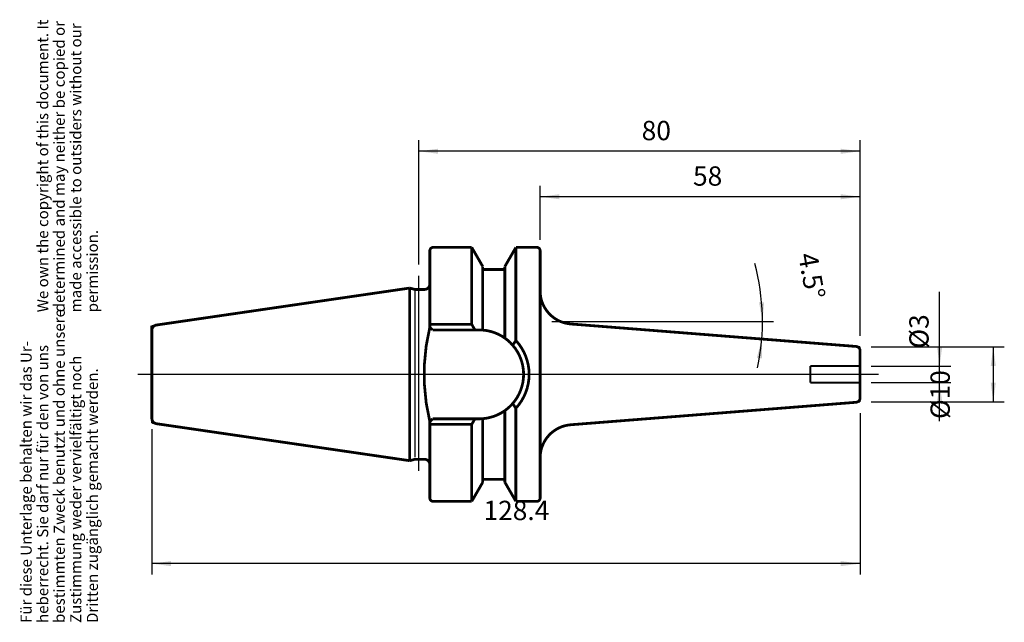
# Model space of a CAD drawing. Units: inches. Extents: x -60 to 119, y 14 to 124.
import ezdxf

# ---------------------------------------------------------------- set-up
doc = ezdxf.new("R2010")
doc.units = ezdxf.units.IN
doc.linetypes.add('DASHED', pattern=[15, 7, -8])
doc.linetypes.add('DOT_CENTER', pattern=[14, 12, -1, 0, -1])
doc.layers.add('1', color=7, linetype='Continuous')
doc.styles.add('CONVERTER_11', font='txt.shx', dxfattribs={"width": 0.72})
doc.dimstyles.new('ME10_DIM_10', dxfattribs={"dimtxt": 3.5, "dimasz": 3.5, "dimexe": 2, "dimexo": 2, "dimgap": 2, "dimtad": 1, "dimdsep": 46, "dimtxsty": 'CONVERTER_11', "dimsah": 1, "dimcen": 0.09, "dimclrd": 2, "dimclre": 2, "dimclrt": 3, "dimadec": 0, "dimazin": 0, "dimtol": 1, "dimtfac": 0.7, "dimtdec": 0, "dimtmove": 0, "dimatfit": 3, "dimfxl": 1, "dimtolj": 1, "dimtzin": 0, "dimarcsym": 0})
doc.dimstyles.new('ME10_DIM_11', dxfattribs={"dimtxt": 3.5, "dimasz": 3.5, "dimexe": 2, "dimexo": 2, "dimgap": 2, "dimtad": 1, "dimdsep": 46, "dimtxsty": 'CONVERTER_11', "dimsah": 1, "dimcen": 0.09, "dimclrd": 2, "dimclre": 2, "dimclrt": 3, "dimadec": 0, "dimazin": 0, "dimtol": 1, "dimtfac": 0.7, "dimtdec": 0, "dimtmove": 0, "dimatfit": 3, "dimfxl": 1, "dimtolj": 1, "dimtzin": 0, "dimarcsym": 0})
doc.dimstyles.new('ME10_DIM_12', dxfattribs={"dimtxt": 3.5, "dimasz": 3.5, "dimexe": 2, "dimexo": 2, "dimgap": 2, "dimtad": 1, "dimdsep": 46, "dimtxsty": 'CONVERTER_11', "dimsah": 1, "dimcen": 0.09, "dimclrd": 2, "dimclre": 2, "dimclrt": 3, "dimadec": 0, "dimazin": 0, "dimtol": 1, "dimtfac": 0.7, "dimtdec": 0, "dimtmove": 0, "dimatfit": 3, "dimfxl": 1, "dimtolj": 1, "dimtzin": 0, "dimarcsym": 0})
doc.dimstyles.new('ME10_DIM_13', dxfattribs={"dimtxt": 3.5, "dimasz": 3.5, "dimexe": 2, "dimexo": 2, "dimgap": 2, "dimtad": 1, "dimdsep": 46, "dimtxsty": 'CONVERTER_11', "dimsah": 1, "dimcen": 0.09, "dimclrd": 2, "dimclre": 2, "dimclrt": 3, "dimadec": 0, "dimazin": 0, "dimtol": 1, "dimtfac": 0.7, "dimtdec": 0, "dimtmove": 0, "dimatfit": 3, "dimfxl": 1, "dimtolj": 1, "dimtzin": 0, "dimarcsym": 0})
doc.dimstyles.new('ME10_DIM_14', dxfattribs={"dimtxt": 3.5, "dimasz": 3.5, "dimexe": 2, "dimexo": 2, "dimgap": 2, "dimtad": 1, "dimdsep": 46, "dimtxsty": 'CONVERTER_11', "dimsah": 1, "dimcen": 0.09, "dimclrd": 2, "dimclre": 2, "dimclrt": 3, "dimadec": 0, "dimazin": 0, "dimtol": 1, "dimtfac": 0.7, "dimtdec": 0, "dimtmove": 0, "dimatfit": 3, "dimfxl": 1, "dimtolj": 1, "dimtzin": 0, "dimarcsym": 0})
doc.dimstyles.new('ME10_DIM_15', dxfattribs={"dimtxt": 3.5, "dimasz": 3.5, "dimexe": 2, "dimexo": 2, "dimgap": 2, "dimtad": 1, "dimdsep": 46, "dimtxsty": 'CONVERTER_11', "dimsah": 1, "dimcen": 0.09, "dimclrd": 2, "dimclre": 2, "dimclrt": 3, "dimadec": 0, "dimazin": 0, "dimtol": 1, "dimtfac": 0.7, "dimtdec": 0, "dimtmove": 0, "dimatfit": 3, "dimfxl": 1, "dimtolj": 1, "dimtzin": 0, "dimarcsym": 0})

# ---------------------------------------------------------------- blocks, each defined once
blk = doc.blocks.new('Urheberrecht_DE-EN', base_point=(-45.18, 70.52))
at = {"layer": '1', "color": 1, "char_height": 2, "attachment_point": 7, "rotation": 90, "line_spacing_factor": 0.90036, "style": 'CONVERTER_11'}
for s, insert in [('We own the copyright of this document. It \\Pdetermined and may neither be copied or \\Pmade accessible to outsiders without our\\Ppermission.', (-45.18, 70.52)), ('Für diese Unterlage behalten wir das Ur-\\Pheberrecht. Sie darf nur für den von uns \\Pbestimmten Zweck benutzt und ohne unsere \\PZustimmung weder vervielfältigt noch\\PDritten zugänglich gemacht werden.', (-45.18, 14.24))]:
    blk.add_mtext(s, dxfattribs=dict(at, insert=insert))
blk = doc.blocks.new('*D2')
at = {"layer": '1', "color": 2, "linetype": 'Continuous'}
for p, q in [((12.38, 79.18), (12.38, 101.7)), ((92.38, 66.28), (92.38, 101.7)), ((92.38, 99.7), (12.38, 99.7))]:
    blk.add_line(p, q, dxfattribs=at)
at = {"layer": '1', "color": 2}
for points in [[(15.88, 100.16), (15.88, 99.24), (12.38, 99.7)], [(88.88, 99.24), (88.88, 100.16), (92.38, 99.7)]]:
    blk.add_solid(points, dxfattribs=at)
at = {"layer": '1', "color": 3, "insert": (52.78, 101.7), "char_height": 3.5, "attachment_point": 7, "rotation": 0.0001, "line_spacing_factor": 0.60024, "style": 'CONVERTER_11'}
blk.add_mtext('\\C3;\\C3;\\C3;80\\C2;\\H2.45;\\S^ ;\\C3;', dxfattribs=at)
blk = doc.blocks.new('*D3')
at = {"layer": '1', "color": 2, "linetype": 'Continuous'}
for p, q in [((34.38, 83.68), (34.38, 93.46)), ((92.38, 66.28), (92.38, 93.46)), ((92.38, 91.46), (34.38, 91.46))]:
    blk.add_line(p, q, dxfattribs=at)
at = {"layer": '1', "color": 2}
for points in [[(37.88, 91.92), (37.88, 91), (34.38, 91.46)], [(88.88, 91), (88.88, 91.92), (92.38, 91.46)]]:
    blk.add_solid(points, dxfattribs=at)
at = {"layer": '1', "color": 3, "insert": (62.09, 93.46), "char_height": 3.5, "attachment_point": 7, "rotation": 0.0001, "line_spacing_factor": 0.60024, "style": 'CONVERTER_11'}
blk.add_mtext('\\C3;\\C3;\\C3;58\\C2;\\H2.45;\\S^ ;\\C3;', dxfattribs=at)
blk = doc.blocks.new('*D4')
at = {"layer": '1', "color": 2, "linetype": 'Continuous'}
for p, q in [((92.38, 52.28), (92.38, 23)), ((-36.02, 49.33), (-36.02, 23)), ((92.38, 25), (-36.02, 25))]:
    blk.add_line(p, q, dxfattribs=at)
at = {"layer": '1', "color": 2}
for points in [[(-32.52, 25.46), (-32.52, 24.54), (-36.02, 25)], [(88.88, 24.54), (88.88, 25.46), (92.38, 25)]]:
    blk.add_solid(points, dxfattribs=at)
at = {"layer": '1', "color": 3, "insert": (24.11, 27), "char_height": 3.5, "attachment_point": 7, "rotation": 0.0001, "line_spacing_factor": 0.60024, "style": 'CONVERTER_11'}
blk.add_mtext('\\C3;\\C3;\\C3;128.4\\C2;\\H2.45;\\S^ ;\\C3;', dxfattribs=at)
blk = doc.blocks.new('*D5')
at = {"layer": '1', "color": 2, "linetype": 'Continuous'}
for p, q in [((94.38, 64.28), (118.52, 64.28)), ((116.52, 64.28), (116.52, 54.28)), ((94.38, 54.28), (118.52, 54.28))]:
    blk.add_line(p, q, dxfattribs=at)
at = {"layer": '1', "color": 2}
for points in [[(116.98, 60.78), (116.06, 60.78), (116.52, 64.28)], [(116.06, 57.78), (116.98, 57.78), (116.52, 54.28)]]:
    blk.add_solid(points, dxfattribs=at)
at = {"layer": '1', "color": 3, "insert": (114.52, 51.2), "char_height": 3.5, "attachment_point": 7, "rotation": 90, "line_spacing_factor": 0.60024, "style": 'CONVERTER_11'}
blk.add_mtext('\\C3;%%c\\C3;\\C3;10\\C2;\\H2.45;\\S^ ;\\C3;', dxfattribs=at)
blk = doc.blocks.new('*D6')
at = {"layer": '1', "color": 2, "linetype": 'Continuous'}
for p, q in [((106.8, 60.78), (106.8, 74.26)), ((94.37, 60.78), (108.8, 60.78)), ((106.8, 57.78), (106.8, 60.78)), ((94.37, 57.78), (108.8, 57.78)), ((106.8, 50.78), (106.8, 57.78))]:
    blk.add_line(p, q, dxfattribs=at)
at = {"layer": '1', "color": 2}
for points in [[(106.33, 64.28), (107.26, 64.28), (106.8, 60.78)], [(107.26, 54.28), (106.33, 54.28), (106.8, 57.78)]]:
    blk.add_solid(points, dxfattribs=at)
at = {"layer": '1', "color": 3, "insert": (104.8, 63.97), "char_height": 3.5, "attachment_point": 7, "rotation": 90, "line_spacing_factor": 0.60024, "style": 'CONVERTER_11'}
blk.add_mtext('\\C3;%%c\\C3;\\C3;3\\C2;\\H2.45;\\S^ ;\\C3;', dxfattribs=at)
blk = doc.blocks.new('*D7')
at = {"layer": '1', "color": 2, "linetype": 'Continuous'}
for p, q in [((36.48, 68.85), (74.67, 68.85)), ((74.67, 68.85), (76.67, 68.85))]:
    blk.add_line(p, q, dxfattribs=at)
blk.add_arc((34.38, 68.85), 40.3, 348.0351, 15.0977, dxfattribs=at)
at = {"layer": '1', "color": 2}
for points in [[(74.06, 72.32), (74.98, 72.36), (74.67, 68.85)], [(74.58, 62.16), (73.66, 62.27), (74.55, 65.69)]]:
    blk.add_solid(points, dxfattribs=at)
at = {"layer": '1', "color": 3, "insert": (75.35, 79.9), "char_height": 3.5, "attachment_point": 7, "rotation": 280.3201, "line_spacing_factor": 0.60024, "style": 'CONVERTER_11'}
blk.add_mtext('\\C3;\\C3;\\C3;4.5%%d\\C2;\\H2.45;\\S^ ;\\C3;', dxfattribs=at)

msp = doc.modelspace()

# ---------------------------------------------------------------- linework, layer by layer
at = {"layer": '1', "color": 7, "linetype": 'Continuous', "const_width": 0.5}
for points in [[(14.975, 82.282, 0.4142136), (14.375, 81.682, 0.4142136)], [(34.375, 81.682, 0.4142136), (33.775, 82.282, 0.4142136)], [(13.375, 74.657, 0.4142136), (14.375, 75.657, 0.4142136)], [(11.573, 74.691, 0.0655435), (11.832, 74.657, 0.0655435)], [(34.375, 74.393, 0.3913925), (39.904, 68.412, 0.3913925)], [(-35.169, 68.223, 0.3724049), (-36.025, 67.234, 0.3724049)], [(14.375, 67.832, 0.1210902), (14.375, 50.732, 0.1210902)], [(23.975, 67.306, 0.0202111), (23.325, 67.332, 0.0202111)], [(27.975, 65.854, 0.1345535), (23.975, 67.306, 0.1345535)], [(29.398, 64.567, 0.0597846), (27.975, 65.854, 0.0597846)], [(31.375, 59.282, 0.1809645), (29.398, 64.567, 0.1809645)], [(29.975, 53.144, 0.3909811), (29.975, 65.421, 0.3909811)], [(92.376, 63.543, 0.3913925), (91.639, 64.34, 0.3913925)], [(29.398, 53.998, 0.1809645), (31.375, 59.282, 0.1809645)], [(27.975, 52.711, 0.0597846), (29.398, 53.998, 0.0597846)], [(91.639, 54.224, 0.3913925), (92.376, 55.022, 0.3913925)], [(23.975, 51.259, 0.1345535), (27.975, 52.711, 0.1345535)], [(-36.025, 51.331, 0.3724049), (-35.169, 50.341, 0.3724049)], [(23.325, 51.232, 0.0202111), (23.975, 51.259, 0.0202111)], [(39.904, 50.153, 0.3913925), (34.375, 44.171, 0.3913925)], [(11.832, 43.907, 0.0655435), (11.573, 43.873, 0.0655435)], [(14.375, 42.907, 0.4142136), (13.375, 43.907, 0.4142136)], [(14.375, 36.882, 0.4142136), (14.975, 36.282, 0.4142136)], [(33.775, 36.282, 0.4142136), (34.375, 36.882, 0.4142136)]]:
    msp.add_lwpolyline(points, format="xyb", dxfattribs=at)
at = {"layer": '1', "color": 7, "linetype": 'Continuous'}
for points, const_width in [([(14.975, 82.282), (21.975, 82.282)], 0.5), ([(21.975, 82.282), (23.975, 78.818)], 0.5), ([(21.975, 82.282), (21.975, 68.332)], 0.5), ([(29.975, 82.282), (27.975, 78.818)], 0.5), ([(29.975, 82.282), (33.775, 82.282)], 0.5), ([(29.975, 82.282), (29.975, 65.421)], 0.5), ([(14.375, 75.657), (14.375, 81.682)], 0.5), ([(34.375, 81.682), (34.375, 36.882)], 0.5), ([(23.975, 78.818), (23.975, 78.282)], 0.5), ([(27.975, 78.818), (27.975, 78.282)], 0.5), ([(23.975, 78.282), (27.975, 78.282)], 0.5), ([(23.975, 78.282), (23.975, 67.306)], 0.5), ([(27.975, 78.282), (27.975, 65.854)], 0.5), ([(10.73, 74.917), (-35.169, 68.223)], 0.5), ([(11.573, 74.691), (10.73, 74.917)], 0.5), ([(10.73, 74.917), (10.73, 43.647)], 0.5), ([(14.375, 75.657), (14.375, 67.832)], 0.5), ([(11.7, 74.568), (11.7, 44.268)], 0.25), ([(13.375, 74.657), (11.832, 74.657)], 0.5), ([(-36.025, 68.099), (-36.025, 51.331)], 0.5), ([(-35.169, 68.223), (-36.025, 68.099)], 0.25), ([(-36.025, 67.234), (-36.025, 68.099)], 0.25), ([(21.975, 68.332), (14.375, 68.332)], 0.5), ([(14.875, 67.332), (14.375, 67.832)], 0.5), ([(21.975, 68.332), (22.552, 67.332)], 0.5), ([(34.375, 68.847), (34.475, 68.847)], 0.25), ([(39.904, 68.412), (91.639, 64.34)], 0.5), ([(22.552, 67.332), (14.875, 67.332)], 0.5), ([(23.325, 67.332), (22.552, 67.332)], 0.5), ([(29.975, 65.421), (29.398, 64.567)], 0.5), ([(91.639, 64.34), (92.376, 64.282)], 0.25), ([(92.376, 63.543), (92.376, 64.282)], 0.25), ([(92.375, 60.782), (92.376, 63.543)], 0.5), ([(92.376, 55.022), (92.373, 60.782)], 0.5), ([(29.975, 53.144), (29.398, 53.998)], 0.5), ([(91.639, 54.224), (39.904, 50.153)], 0.5), ([(91.639, 54.224), (92.376, 54.282)], 0.25), ([(92.376, 55.022), (92.376, 54.282)], 0.25), ([(27.975, 40.282), (27.975, 52.711)], 0.5), ([(29.975, 36.282), (29.975, 53.144)], 0.5), ([(-36.025, 51.331), (-36.025, 50.466)], 0.25), ([(-35.169, 50.341), (-36.025, 50.466)], 0.25), ([(-35.169, 50.341), (10.73, 43.647)], 0.5), ([(14.875, 51.232), (14.375, 50.732)], 0.5), ([(14.375, 50.732), (14.375, 42.907)], 0.5), ([(21.975, 50.232), (14.375, 50.232)], 0.5), ([(22.552, 51.232), (14.875, 51.232)], 0.5), ([(21.975, 50.232), (22.552, 51.232)], 0.5), ([(21.975, 36.282), (21.975, 50.232)], 0.5), ([(23.325, 51.232), (22.552, 51.232)], 0.5), ([(23.975, 40.282), (23.975, 51.259)], 0.5), ([(10.73, 43.647), (11.573, 43.873)], 0.5), ([(11.832, 43.907), (13.375, 43.907)], 0.5), ([(14.375, 36.882), (14.375, 42.907)], 0.5), ([(23.975, 39.746), (21.975, 36.282)], 0.5), ([(23.975, 40.282), (23.975, 39.746)], 0.5), ([(27.975, 40.282), (23.975, 40.282)], 0.5), ([(27.975, 40.282), (27.975, 39.746)], 0.5), ([(27.975, 39.746), (29.975, 36.282)], 0.5), ([(21.975, 36.282), (14.975, 36.282)], 0.5), ([(33.775, 36.282), (29.975, 36.282)], 0.5)]:
    msp.add_lwpolyline(points, dxfattribs=dict(at, const_width=const_width))
at = {"layer": '1', "color": 7, "linetype": 'DOT_CENTER', "const_width": 0.25}
for points in [[(12.375, 77.179), (12.375, 75.157)], [(12.375, 75.157), (12.375, 43.407)], [(31.375, 59.282), (-38.567, 59.282)], [(95.767, 59.282), (31.375, 59.282)], [(12.375, 43.407), (12.375, 41.779)]]:
    msp.add_lwpolyline(points, dxfattribs=at)
at = {"layer": '1', "color": 7, "linetype": 'DASHED', "const_width": 0.35}
for points in [[(83.374, 57.782), (83.374, 60.782)], [(83.374, 60.782), (92.375, 60.782)], [(92.375, 57.782), (83.374, 57.782)]]:
    msp.add_lwpolyline(points, dxfattribs=at)

# ---------------------------------------------------------------- block references
msp.add_blockref('Urheberrecht_DE-EN', (-45.176, 70.525))

# ---------------------------------------------------------------- dimensions: what is measured, and where the dimension line sits
at = {"layer": '1'}
for base, p1, p2, dimstyle, picture, middle in [((92.376, 99.702), (12.375, 77.179), (92.376, 64.282), 'ME10_DIM_10', '*D2', (54.88, 103.452)), ((92.376, 91.461), (34.375, 81.682), (92.376, 64.282), 'ME10_DIM_11', '*D3', (64.191, 95.211)), ((92.376, 24.999), (-36.025, 51.331), (92.376, 54.282), 'ME10_DIM_12', '*D4', (28.766, 28.749))]:
    dim = msp.add_linear_dim(base=base, p1=p1, p2=p2, dimstyle=dimstyle, override={"dimpost": '<>'}, dxfattribs=at)
    dim.commit()
    dim.dimension.update_dxf_attribs({"geometry": picture, "text_midpoint": middle, "text_rotation": 0.00014})
dim = msp.add_angular_dim_3p(base=(74.6398, 67.2651), center=(34.3751, 68.8472), p1=(39.9044, 68.412), p2=(34.4751, 68.8472), dimstyle='ME10_DIM_15', override={"dimpost": '<>'}, dxfattribs=at)
dim.commit()
dim.dimension.update_dxf_attribs({"geometry": '*D7', "text_midpoint": (77.7084, 76.7378)})
for base, p1, p2, dimstyle, picture, middle in [((106.795, 57.782), (92.375, 60.782), (92.375, 57.782), 'ME10_DIM_14', '*D6', (103.045, 71.568)), ((116.521, 64.282), (92.376, 54.282), (92.376, 64.282), 'ME10_DIM_13', '*D5', (112.771, 59.638))]:
    dim = msp.add_linear_dim(base=base, p1=p1, p2=p2, angle=90, dimstyle=dimstyle, override={"dimpost": '⌀<>'}, dxfattribs=at)
    dim.commit()
    dim.dimension.update_dxf_attribs({"geometry": picture, "text_midpoint": middle, "text_rotation": 90})

doc.saveas('drawing.dxf')
